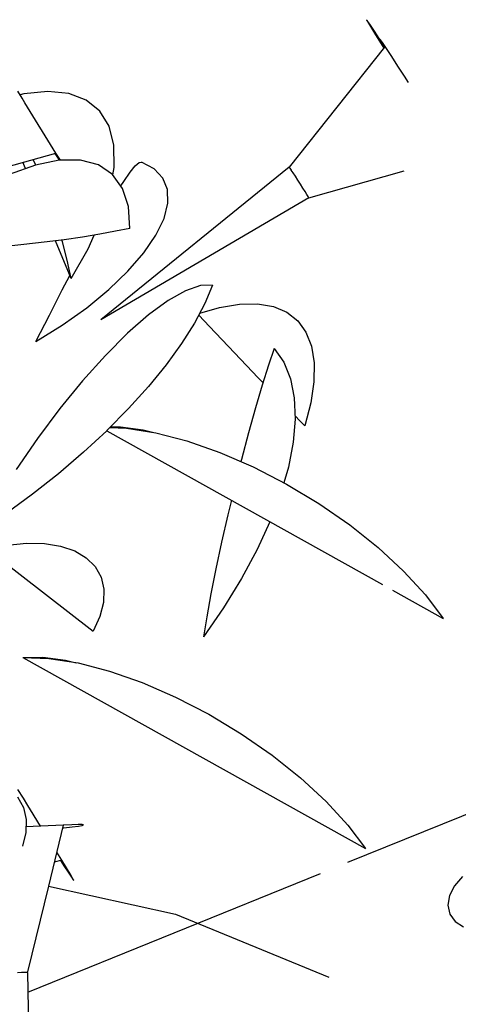
# Model space of a CAD drawing. Extents: x 217 to 2968, y -584 to 5.
# Drawn here: x 2290 to 2308, y -62 to -22 of the extents above; entities that cross this region are included whole.
import ezdxf

# ---------------------------------------------------------------- set-up
doc = ezdxf.new("R2010")
doc.units = 0
doc.header["$MEASUREMENT"] = 0
doc.layers.add('Edges', color=7, linetype='Continuous')

# ---------------------------------------------------------------- blocks, each defined once
blk = doc.blocks.new('Wisteria+Vine')
at = {"layer": 'Edges'}
for p, q in [((42.111, 117.542), (42.114, 117.531)), ((42.114, 117.531), (42.145, 117.478)), ((42.134, 117.51), (42.114, 117.531)), ((42.183, 117.439), (42.134, 117.51)), ((42.145, 117.478), (42.2, 117.387)), ((42.254, 117.331), (42.183, 117.439)), ((42.2, 117.387), (42.276, 117.264)), ((42.342, 117.195), (42.254, 117.331)), ((42.276, 117.264), (42.368, 117.117)), ((42.383, 117.139), (42.342, 117.195)), ((42.363, 117.181), (42.356, 117.187)), ((42.405, 117.122), (42.363, 117.181)), ((42.363, 117.181), (42.383, 117.139)), ((42.442, 117.041), (40.696, 114.843)), ((42.368, 117.117), (42.428, 117.023)), ((42.383, 117.139), (42.442, 117.041)), ((42.477, 117.014), (42.405, 117.122)), ((42.573, 116.867), (42.477, 117.014)), ((42.686, 116.693), (42.573, 116.867)), ((42.804, 116.507), (42.686, 116.693)), ((42.877, 116.392), (42.804, 116.507)), ((35.803, 116.105), (35.724, 116.233)), ((35.836, 116.184), (35.766, 116.165)), ((35.854, 116.02), (35.803, 116.105)), ((36.275, 116.229), (35.836, 116.184)), ((36.659, 116.191), (36.275, 116.229)), ((36.978, 116.069), (36.659, 116.191)), ((37.226, 115.868), (36.978, 116.069)), ((36.424, 115.099), (35.854, 116.02)), ((37.396, 115.59), (37.226, 115.868)), ((37.485, 115.244), (37.396, 115.59)), ((37.491, 114.837), (37.485, 115.244)), ((33.756, 114.354), (36.424, 115.099)), ((36.404, 115.094), (36.466, 114.998)), ((36.505, 114.969), (36.424, 115.099)), ((36.466, 114.998), (36.485, 114.969)), ((36.049, 114.88), (35.568, 114.706)), ((35.869, 114.815), (35.82, 114.931)), ((36.053, 114.881), (36.009, 114.983)), ((36.485, 114.969), (36.049, 114.88)), ((36.876, 114.97), (36.489, 114.969)), ((37.203, 114.883), (36.876, 114.97)), ((37.462, 114.709), (37.203, 114.883)), ((40.696, 114.843), (37.247, 112.046)), ((37.468, 114.701), (37.491, 114.837)), ((37.782, 114.75), (37.877, 114.866)), ((37.877, 114.866), (37.946, 114.927)), ((37.946, 114.927), (37.99, 114.933)), ((38.223, 114.811), (37.99, 114.933)), ((38.384, 114.643), (38.223, 114.811)), ((40.709, 114.825), (40.696, 114.843)), ((40.709, 114.825), (40.733, 114.789)), ((37.645, 114.453), (37.462, 114.709)), ((37.664, 114.581), (37.782, 114.75)), ((38.468, 114.432), (38.384, 114.643)), ((40.767, 114.738), (40.733, 114.789)), ((40.808, 114.675), (40.767, 114.738)), ((40.854, 114.604), (40.808, 114.675)), ((41.053, 114.284), (42.802, 114.773)), ((37.612, 114.5), (37.664, 114.581)), ((37.75, 114.122), (37.645, 114.453)), ((40.901, 114.53), (40.854, 114.604)), ((40.946, 114.459), (40.901, 114.53)), ((40.986, 114.394), (40.946, 114.459)), ((41.053, 114.284), (37.247, 112.046)), ((38.475, 114.184), (38.468, 114.432)), ((41.019, 114.342), (40.986, 114.394)), ((41.042, 114.304), (41.019, 114.342)), ((41.053, 114.284), (41.042, 114.304)), ((37.774, 113.722), (37.75, 114.122)), ((38.403, 113.903), (38.475, 114.184)), ((38.254, 113.597), (38.403, 113.903)), ((36.913, 113.563), (36.572, 113.514)), ((37.229, 113.615), (36.913, 113.563)), ((37.015, 113.35), (37.126, 113.598)), ((37.517, 113.668), (37.229, 113.615)), ((37.774, 113.722), (37.517, 113.668)), ((38.032, 113.274), (38.254, 113.597)), ((35.834, 113.424), (35.444, 113.384)), ((36.211, 113.467), (35.834, 113.424)), ((36.572, 113.514), (36.211, 113.467)), ((36.704, 112.806), (36.418, 113.494)), ((36.543, 113.476), (36.534, 113.509)), ((36.629, 113.141), (36.543, 113.476)), ((36.704, 112.806), (37.015, 113.35)), ((37.742, 112.939), (38.032, 113.274)), ((36.704, 112.806), (36.629, 113.141)), ((36.539, 112.594), (36.681, 112.862)), ((37.391, 112.602), (37.742, 112.939)), ((39.068, 112.675), (38.795, 112.581)), ((39.29, 112.681), (39.068, 112.675)), ((39.29, 112.681), (39.151, 112.346)), ((36.303, 112.136), (36.539, 112.594)), ((36.987, 112.27), (37.391, 112.602)), ((38.795, 112.581), (38.477, 112.401)), ((38.477, 112.401), (38.121, 112.139)), ((39.151, 112.346), (38.962, 111.989)), ((39.418, 112.274), (39.785, 112.334)), ((39.785, 112.334), (40.116, 112.339)), ((40.116, 112.339), (40.405, 112.29)), ((40.405, 112.29), (40.651, 112.186)), ((36.058, 111.653), (36.303, 112.136)), ((36.539, 111.951), (36.987, 112.27)), ((38.121, 112.139), (37.736, 111.802)), ((39.04, 112.136), (39.238, 111.926)), ((39.059, 112.172), (39.418, 112.274)), ((40.651, 112.186), (40.851, 112.029)), ((36.058, 111.653), (36.539, 111.951)), ((38.962, 111.989), (38.725, 111.614)), ((39.693, 111.446), (39.238, 111.926)), ((40.851, 112.029), (41.001, 111.821)), ((37.736, 111.802), (37.33, 111.396)), ((41.001, 111.821), (41.101, 111.564)), ((38.725, 111.614), (38.443, 111.226)), ((41.101, 111.564), (41.15, 111.26)), ((37.33, 111.396), (36.913, 110.933)), ((39.693, 111.446), (39.916, 111.211)), ((40.419, 111.525), (40.314, 111.218)), ((40.419, 111.525), (40.594, 111.27)), ((38.443, 111.226), (38.118, 110.828)), ((39.916, 111.211), (40.129, 110.988)), ((40.314, 111.218), (40.199, 110.852)), ((40.594, 111.27), (40.717, 110.967)), ((41.15, 111.26), (41.146, 110.914)), ((36.913, 110.933), (36.496, 110.422)), ((40.199, 110.852), (40.077, 110.436)), ((40.129, 110.988), (40.214, 110.899)), ((40.717, 110.967), (40.788, 110.619)), ((41.146, 110.914), (41.09, 110.529)), ((38.118, 110.828), (37.754, 110.425)), ((40.788, 110.619), (40.805, 110.231)), ((41.09, 110.529), (40.983, 110.109)), ((36.496, 110.422), (36.087, 109.875)), ((37.754, 110.425), (37.356, 110.022)), ((40.077, 110.436), (39.95, 109.98)), ((40.805, 110.231), (40.769, 109.806)), ((40.803, 110.289), (40.887, 110.202)), ((40.887, 110.202), (40.952, 110.138)), ((40.952, 110.138), (40.983, 110.109)), ((37.353, 110.019), (36.927, 109.623)), ((37.353, 110.019), (42.401, 107.203)), ((37.41, 110.077), (37.718, 110.065)), ((37.42, 110.087), (37.606, 110.09)), ((37.606, 110.09), (38.021, 110.035)), ((37.718, 110.065), (38.25, 109.981)), ((38.021, 110.035), (38.214, 109.986)), ((38.25, 109.981), (38.823, 109.832)), ((39.95, 109.98), (39.822, 109.494)), ((36.087, 109.875), (35.697, 109.306)), ((38.823, 109.832), (39.423, 109.622)), ((40.769, 109.806), (40.68, 109.349)), ((36.927, 109.623), (36.472, 109.232)), ((39.423, 109.622), (40.035, 109.357)), ((39.822, 109.494), (39.812, 109.454)), ((36.472, 109.232), (35.997, 108.855)), ((40.035, 109.357), (40.646, 109.042)), ((40.68, 109.349), (40.597, 109.067)), ((40.646, 109.042), (41.24, 108.685)), ((35.997, 108.855), (35.507, 108.494)), ((39.636, 108.745), (39.573, 108.48)), ((41.24, 108.685), (41.804, 108.294)), ((39.573, 108.48), (39.458, 107.976)), ((40.342, 108.352), (40.106, 107.841)), ((41.804, 108.294), (42.325, 107.878)), ((35.529, 107.926), (35.883, 107.961)), ((35.883, 107.961), (36.212, 107.955)), ((39.458, 107.976), (39.354, 107.489)), ((35.159, 107.849), (37.108, 106.349)), ((36.212, 107.955), (36.509, 107.907)), ((36.509, 107.907), (36.767, 107.819)), ((36.767, 107.819), (36.979, 107.693)), ((40.106, 107.841), (39.82, 107.311)), ((42.325, 107.878), (42.79, 107.448)), ((36.979, 107.693), (37.141, 107.531)), ((37.141, 107.531), (37.249, 107.338)), ((39.354, 107.489), (39.261, 107.031)), ((42.79, 107.448), (43.189, 107.013)), ((37.249, 107.338), (37.3, 107.118)), ((39.82, 107.311), (39.491, 106.777)), ((37.3, 107.118), (37.293, 106.875)), ((42.586, 107.1), (43.512, 106.583)), ((39.261, 107.031), (39.184, 106.613)), ((43.189, 107.013), (43.512, 106.583)), ((37.293, 106.875), (37.229, 106.617)), ((39.491, 106.777), (39.123, 106.244)), ((37.229, 106.617), (37.108, 106.349)), ((39.184, 106.613), (39.123, 106.244)), ((35.816, 105.87), (36.184, 105.876)), ((35.816, 105.87), (36.296, 105.851)), ((35.816, 105.87), (42.091, 102.369)), ((36.184, 105.876), (36.599, 105.821)), ((36.296, 105.851), (36.829, 105.767)), ((36.599, 105.821), (36.792, 105.772)), ((36.829, 105.767), (37.402, 105.618)), ((37.402, 105.618), (38.001, 105.408)), ((38.001, 105.408), (38.614, 105.143)), ((38.614, 105.143), (39.224, 104.828)), ((39.224, 104.828), (39.818, 104.471)), ((39.818, 104.471), (40.382, 104.08)), ((40.382, 104.08), (40.903, 103.664)), ((41.77, 102.118), (46.34, 103.969)), ((40.903, 103.664), (41.369, 103.234)), ((35.829, 103.29), (35.728, 103.452)), ((35.72, 103.317), (35.827, 103.124)), ((35.908, 103.161), (35.829, 103.29)), ((35.827, 103.124), (35.879, 102.903)), ((35.959, 103.077), (35.908, 103.161)), ((41.369, 103.234), (41.767, 102.798)), ((36.143, 102.779), (35.959, 103.077)), ((35.879, 102.903), (35.872, 102.661)), ((36.559, 102.796), (35.875, 102.768)), ((36.559, 102.796), (36.288, 101.682)), ((36.547, 102.748), (36.569, 102.75)), ((36.712, 102.805), (36.559, 102.796)), ((36.569, 102.75), (36.72, 102.767)), ((36.829, 102.809), (36.712, 102.805)), ((36.72, 102.767), (36.835, 102.782)), ((36.904, 102.808), (36.829, 102.809)), ((36.835, 102.782), (36.907, 102.794)), ((36.93, 102.803), (36.904, 102.808)), ((36.907, 102.794), (36.93, 102.803)), ((41.767, 102.798), (42.091, 102.369)), ((35.872, 102.661), (35.809, 102.411)), ((36.529, 102.156), (36.439, 102.302)), ((36.529, 102.156), (36.394, 102.119)), ((36.509, 102.151), (36.571, 102.055)), ((36.615, 102.018), (36.529, 102.156)), ((36.571, 102.055), (36.65, 101.935)), ((36.684, 101.907), (36.615, 102.018)), ((35.91, 99.743), (41.266, 101.913)), ((36.65, 101.935), (36.708, 101.848)), ((36.729, 101.83), (36.684, 101.907)), ((36.708, 101.848), (36.742, 101.8)), ((36.742, 101.8), (36.729, 101.83)), ((43.865, 101.858), (43.719, 101.687)), ((36.288, 101.682), (35.903, 100.113)), ((36.288, 101.682), (38.613, 101.166)), ((36.742, 101.8), (36.749, 101.794)), ((43.719, 101.687), (43.628, 101.508)), ((43.628, 101.508), (43.6, 101.332)), ((43.6, 101.332), (43.636, 101.171)), ((38.613, 101.166), (41.418, 100.014)), ((43.636, 101.171), (43.733, 101.036)), ((43.733, 101.036), (43.886, 100.937)), ((35.792, 100.099), (35.721, 100.095)), ((35.849, 100.101), (35.792, 100.099)), ((35.887, 100.101), (35.849, 100.101)), ((35.903, 100.099), (35.887, 100.101)), ((35.903, 100.099), (35.903, 100.113)), ((35.903, 100.099), (35.936, 98.494))]:
    blk.add_line(p, q, dxfattribs=at)

msp = doc.modelspace()

# ---------------------------------------------------------------- block references
at = {"xscale": 2.214547224631669, "yscale": 2.214547224631669, "zscale": 2.214547224631669}
msp.add_blockref('Wisteria+Vine', (2211.146, -282.313), dxfattribs=at)

doc.saveas('drawing.dxf')
